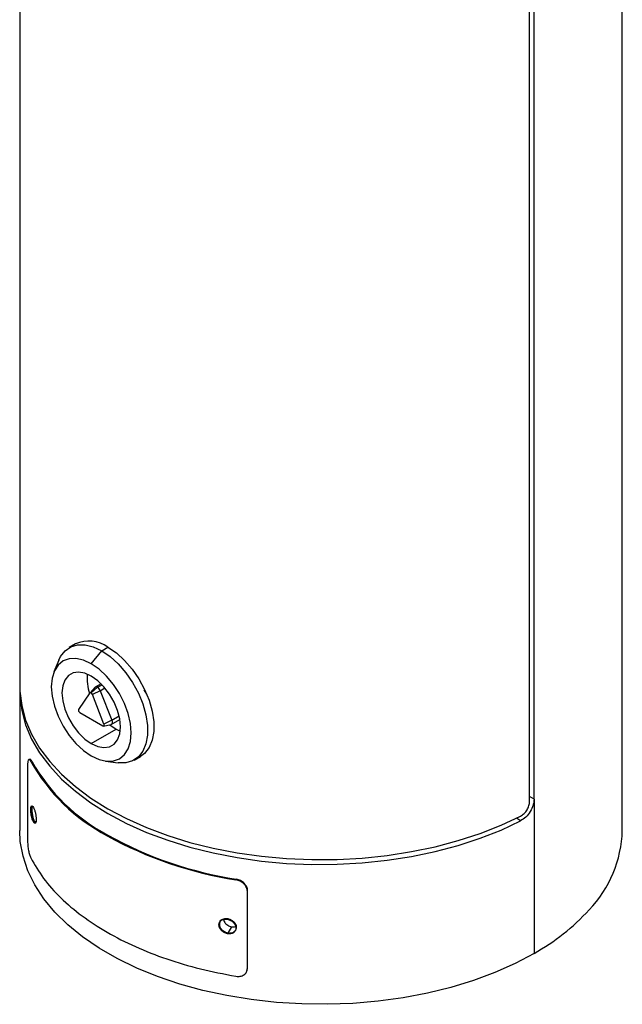
# Model space of a CAD drawing. Units: millimetres. Extents: x -6045 to 415, y 5 to 292.
# Drawn here: x 307 to 341, y 114 to 170 of the extents above; entities that cross this region are included whole.
import ezdxf

# ---------------------------------------------------------------- set-up
doc = ezdxf.new("R2010")
doc.units = ezdxf.units.MM

msp = doc.modelspace()

# ---------------------------------------------------------------- linework, layer by layer
at = {"color": 7, "linetype": 'Continuous', "lineweight": 25}
for p, q in [((340.6475, 123.7994), (340.6475, 205.4535)), ((306.6475, 199.4655), (306.6475, 131.9648)), ((335.4205, 125.4295), (335.4205, 191.8415)), ((335.6683, 125.5697), (335.6683, 191.9817)), ((309.7935, 134.3249), (309.44, 134.1208)), ((310.6839, 133.2062), (311.2731, 133.9393)), ((311.2731, 133.9393), (311.6267, 134.1434)), ((308.8511, 133.4119), (308.5797, 132.7481)), ((310.891, 131.8724), (310.6159, 131.5617)), ((310.6839, 131.5641), (311.0374, 131.8776)), ((311.2392, 132.0786), (310.9125, 131.89)), ((313.8222, 131.4944), (313.6703, 131.7368)), ((306.6475, 131.6926), (306.6475, 123.7994)), ((310.6128, 131.5578), (309.9647, 130.6355)), ((311.1905, 131.6872), (310.7549, 131.4758)), ((311.4031, 129.8051), (310.7549, 131.4758)), ((311.1905, 131.6872), (311.8387, 130.0166)), ((313.8222, 131.4745), (313.8222, 131.4944)), ((310.0357, 130.4524), (311.3321, 129.704)), ((311.8106, 129.7864), (312.298, 130.0678)), ((310.6839, 128.6999), (312.0981, 129.5163)), ((311.378, 129.6938), (311.7847, 129.7766)), ((311.8387, 130.0166), (311.4031, 129.8051)), ((311.7409, 129.7677), (312.0981, 129.5163)), ((312.0981, 129.5163), (312.3189, 129.4059)), ((307.2305, 127.8155), (307.1659, 127.8055)), ((313.1063, 127.7698), (313.4599, 127.9739)), ((307.0944, 127.5246), (307.0944, 123.1697)), ((307.2701, 127.6962), (307.334, 127.7071)), ((311.4874, 127.7113), (312.198, 127.6144)), ((335.6683, 125.5697), (335.6683, 116.8599)), ((307.4184, 124.2892), (307.4818, 124.3004)), ((307.4818, 124.3004), (307.5071, 124.2612)), ((307.5071, 124.2612), (307.4818, 124.3004)), ((311.5799, 123.5009), (311.627, 123.5281)), ((318.8465, 121.0133), (318.8653, 121.0502)), ((319.493, 120.3674), (319.5093, 120.4048)), ((319.493, 116.0125), (319.493, 120.3674)), ((319.5093, 116.0499), (319.5093, 120.4048)), ((318.3872, 118.0047), (318.3666, 117.9689)), ((318.5935, 118.3627), (318.3872, 118.0047)), ((319.4521, 115.8291), (319.4684, 115.866)), ((319.4643, 115.8675), (319.5093, 116.0499)), ((319.493, 116.0125), (319.5093, 116.0499))]:
    msp.add_line(p, q, dxfattribs=at)
at = {"color": 8, "linetype": 'Continuous', "lineweight": 25}
for p, q in [((311.0374, 131.8776), (311.2924, 132.0248)), ((311.1905, 131.6872), (311.4575, 131.8413)), ((311.8387, 130.0166), (312.2598, 130.2597)), ((335.6683, 125.5697), (335.4205, 125.7128)), ((334.9098, 124.3413), (334.6739, 124.4953)), ((307.4818, 124.3004), (307.5724, 124.3163))]:
    msp.add_line(p, q, dxfattribs=at)
at = {"color": 7, "linetype": 'Continuous', "lineweight": 25, "flags": 128}
for points in [[(308.8511, 133.4119), (308.9522, 133.6197), (309.2041, 133.944), (309.5264, 134.1662), (309.9083, 134.2788), (310.3365, 134.2778), (310.7967, 134.1633), (311.2731, 133.9393)], [(311.2731, 133.9393), (311.7496, 133.6133), (312.2097, 133.1964), (312.638, 132.7029), (313.0198, 132.1495), (313.3422, 131.5551), (313.5941, 130.94), (313.7669, 130.325), (313.8548, 129.7312), (313.8548, 129.1787), (313.7669, 128.6863), (313.5941, 128.2709), (313.3422, 127.9466), (313.0198, 127.7244), (312.638, 127.6118), (312.2097, 127.6128), (312.198, 127.6144)], [(311.6267, 134.1434), (312.1031, 133.8174), (312.5633, 133.4005), (312.9916, 132.907), (313.3734, 132.3536), (313.6957, 131.7592), (313.9476, 131.1441), (314.1204, 130.5291), (314.2084, 129.9353), (314.2084, 129.3828), (314.1204, 128.8904), (313.9476, 128.475), (313.6957, 128.1507), (313.4599, 127.9739)], [(310.6839, 133.2062), (310.2444, 133.4099), (309.8219, 133.5059), (309.4325, 133.4903), (309.0911, 133.3639), (308.811, 133.1314), (308.6028, 132.8019), (308.4747, 132.3879), (308.4314, 131.9055), (308.4747, 131.373), (308.6028, 130.8111), (308.811, 130.2412), (309.0911, 129.6853), (309.4325, 129.1648), (309.8219, 128.6996), (310.2444, 128.3077), (310.6839, 128.004)], [(310.6839, 128.004), (311.1233, 127.8003), (311.5459, 127.7044), (311.9353, 127.7199), (312.2767, 127.8464), (312.5568, 128.0788), (312.7649, 128.4083), (312.8931, 128.8223), (312.9364, 129.3048), (312.8931, 129.8372), (312.7649, 130.3992), (312.5568, 130.969), (312.2767, 131.5249), (311.9353, 132.0454), (311.5459, 132.5106), (311.1233, 132.9026), (310.6839, 133.2062)], [(310.6839, 132.5104), (310.3167, 132.6746), (309.968, 132.735), (309.6552, 132.6886), (309.3939, 132.5377), (309.1974, 132.2899), (309.0753, 131.9577), (309.034, 131.5576), (309.0753, 131.1098), (309.1974, 130.6366), (309.3939, 130.1619), (309.6552, 129.7094), (309.968, 129.3018), (310.3167, 128.9596), (310.6839, 128.6999)], [(310.6839, 128.6999), (311.051, 128.5357), (311.3998, 128.4753), (311.7126, 128.5217), (311.9738, 128.6725), (312.1704, 128.9203), (312.2924, 129.2526), (312.3338, 129.6526), (312.2924, 130.1005), (312.1704, 130.5736), (311.9738, 131.0484), (311.7126, 131.5009), (311.3998, 131.9084), (311.051, 132.2507), (310.6839, 132.5104)], [(306.6475, 131.9648), (306.6555, 131.6642), (306.7588, 130.8436), (306.9809, 130.0309), (307.32, 129.2317), (307.774, 128.4518), (308.3395, 127.6966), (309.0126, 126.9713), (309.7886, 126.2812), (310.662, 125.631), (311.6267, 125.0253), (312.6759, 124.4684), (313.8022, 123.9642), (314.9976, 123.5163), (316.2539, 123.1277), (317.5622, 122.8012), (318.9132, 122.5392), (320.2975, 122.3433), (321.7054, 122.2152), (323.1269, 122.1555), (324.552, 122.1648), (325.9708, 122.243), (327.3733, 122.3895), (328.7496, 122.6033), (330.09, 122.8829), (331.3851, 123.2264), (332.6259, 123.6313), (333.8035, 124.0947), (334.9098, 124.6135)], [(306.6491, 131.8287), (306.6555, 131.3921), (306.7588, 130.5714), (306.9809, 129.7587), (307.32, 128.9596), (307.774, 128.1796), (308.3395, 127.4244), (309.0126, 126.6992), (309.7886, 126.009), (310.662, 125.3588), (311.6267, 124.7532), (312.6759, 124.1963), (313.8022, 123.6921), (314.9976, 123.2441), (316.2539, 122.8555), (317.5622, 122.529), (318.9132, 122.267), (320.2975, 122.0712), (321.7054, 121.943), (323.1269, 121.8833), (324.552, 121.8926), (325.9708, 121.9708), (327.3733, 122.1173), (328.7496, 122.3311), (330.09, 122.6108), (331.3851, 122.9542), (332.6259, 123.3591), (333.8035, 123.8225), (334.9098, 124.3413)], [(311.3321, 129.704), (311.3533, 129.695), (311.3731, 129.6931), (311.3901, 129.6983), (311.4031, 129.7104), (311.4113, 129.7285), (311.4141, 129.7514), (311.4113, 129.7776), (311.4031, 129.8051)], [(311.8387, 130.0166), (311.8564, 129.9572), (311.8624, 129.9008), (311.8564, 129.8515), (311.8387, 129.8124), (311.8106, 129.7864), (311.7847, 129.7766)], [(335.6683, 116.8599), (334.6056, 116.2964), (333.4639, 115.787), (332.2515, 115.3352), (330.9771, 114.9445), (329.6498, 114.6176), (328.2794, 114.3568), (326.8755, 114.164), (325.4484, 114.0407), (324.0083, 113.9877), (322.5657, 114.0054), (321.1308, 114.0936), (319.714, 114.2518), (318.3256, 114.4788), (316.9756, 114.7729), (315.6736, 115.1321), (314.429, 115.5537), (313.2509, 116.0347), (312.1477, 116.5717), (311.1274, 117.1607), (310.1972, 117.7976), (309.364, 118.4777), (308.6336, 119.1961), (308.0115, 119.9478), (307.502, 120.7271), (307.1088, 121.5286), (306.8348, 122.3465), (306.682, 123.1749), (306.6475, 123.7994)]]:
    msp.add_lwpolyline(points, dxfattribs=at)
at = {"color": 7, "linetype": 'Continuous', "lineweight": 25}
for centre, radius, start, end in [((310.5548, 132.666), 1.8252, 54.03728, 114.65224), ((313.0605, 132.3623), 2.6102, 174.31864, 198.74564), ((310.9673, 131.7905), 0.1119, 51.15976, 132.92513), ((310.8305, 131.5545), 0.3837, 20.22902, 57.36125), ((310.6516, 131.5246), 0.051, 50.75216, 139.47245), ((310.5879, 131.4142), 0.1781, 20.2265, 57.36341), ((310.1094, 130.5863), 0.1528, 161.22072, 241.1914), ((316.5713, 132.94), 10.6776, 209.41318, 242.12999), ((316.599, 132.9304), 10.636, 209.41327, 242.12996), ((322.2205, 142.7262), 21.9735, 241.03677, 261.16741), ((322.2261, 142.6782), 21.8876, 241.03674, 261.16744), ((333.8886, 123.9953), 6.7618, 316.22599, 358.33965), ((329.5712, 127.7455), 12.4768, 299.25378, 317.507)]:
    msp.add_arc(centre, radius, start, end, dxfattribs=at)
for points, knots in [([(307.334, 127.7071), (307.3218, 127.7294), (307.2975, 127.7737), (307.2532, 127.8192), (307.2144, 127.8282), (307.1982, 127.7782), (307.1934, 127.7632)], [0, 0, 0, 0, 0.20773199, 0.4128552, 0.82378633, 1, 1, 1, 1]), ([(307.2701, 127.6962), (307.2578, 127.7186), (307.2335, 127.7629), (307.1886, 127.8105), (307.1413, 127.8088), (307.1103, 127.7291), (307.0964, 127.6258), (307.0951, 127.558), (307.0944, 127.5246)], [0, 0, 0, 0, 0.1262929, 0.2509592, 0.5004659, 0.7502987, 0.8768332, 1, 1, 1, 1]), ([(307.4184, 124.2892), (307.4084, 124.3086), (307.3883, 124.3478), (307.3507, 124.4506), (307.31, 124.6023), (307.2827, 124.7669), (307.2719, 124.8902), (307.2688, 125.0027), (307.2785, 125.1167), (307.3043, 125.1811), (307.3336, 125.1938), (307.368, 125.1804), (307.3982, 125.134), (307.4183, 125.1031)], [0, 0, 0, 0, 0.0620099, 0.1255304, 0.2506549, 0.3751755, 0.4371419, 0.5002108, 0.6248924, 0.7495536, 0.8122431, 0.874925, 1, 1, 1, 1]), ([(307.3618, 125.1598), (307.3561, 125.1487), (307.3404, 125.1182), (307.332, 125.009), (307.3364, 124.8718), (307.3527, 124.7391), (307.3723, 124.63), (307.3965, 124.5267), (307.4235, 124.4361), (307.4522, 124.3578), (307.472, 124.3194), (307.4818, 124.3004)], [0, 0, 0, 0, 0.09226741, 0.25377798, 0.41961998, 0.52312841, 0.62658488, 0.72459035, 0.82223229, 0.91216962, 1, 1, 1, 1]), ([(307.4818, 124.3004), (307.4653, 124.3346), (307.4305, 124.4067), (307.3845, 124.5679), (307.3546, 124.7223), (307.3397, 124.8472), (307.3339, 124.9379), (307.3338, 125.0215), (307.3402, 125.0939), (307.3501, 125.1475), (307.3606, 125.1662), (307.3646, 125.1735)], [0, 0, 0, 0, 0.1450529, 0.3056386, 0.4765284, 0.5637075, 0.6508676, 0.7434798, 0.8379573, 0.9371467, 1, 1, 1, 1]), ([(307.4183, 125.1031), (307.4389, 125.0615), (307.4698, 124.9988), (307.5076, 124.8847), (307.5408, 124.7619), (307.5709, 124.5982), (307.582, 124.4471), (307.5784, 124.3463), (307.5659, 124.2639), (307.5345, 124.2033), (307.4801, 124.1993), (307.4389, 124.2592), (307.4184, 124.2892)], [0, 0, 0, 0, 0.1251769, 0.1884534, 0.2505209, 0.3749397, 0.4996019, 0.5627505, 0.6244661, 0.7494045, 0.8745972, 1, 1, 1, 1]), ([(335.6683, 125.5697), (335.6655, 125.5154), (335.6599, 125.405), (335.6022, 125.1655), (335.4635, 124.8596), (335.2123, 124.5346), (335.011, 124.406), (334.9098, 124.3413)], [0, 0, 0, 0, 0.1211835, 0.2463171, 0.494233, 0.7457171, 1, 1, 1, 1]), ([(334.9098, 124.6135), (334.9774, 124.6565), (335.112, 124.742), (335.2816, 124.9576), (335.3749, 125.1601), (335.4149, 125.3194), (335.4186, 125.3929), (335.4205, 125.4295)], [0, 0, 0, 0, 0.2542948, 0.5060424, 0.7536701, 0.8773537, 1, 1, 1, 1]), ([(307.5071, 124.2612), (307.5222, 124.2427), (307.5373, 124.2243), (307.5501, 124.2218), (307.5501, 124.2218)], [0, 0, 0, 0, 0.9997266, 1, 1, 1, 1]), ([(307.0944, 123.1697), (307.0969, 123.0927), (307.1019, 122.9385), (307.1402, 122.672), (307.1973, 122.4229), (307.2458, 122.3094), (307.2701, 122.2526)], [0, 0, 0, 0, 0.2495938, 0.4994513, 0.7497115, 1, 1, 1, 1]), ([(307.2701, 122.2526), (307.4949, 121.8627), (307.9445, 121.0828), (308.9328, 119.9861), (310.1325, 118.9649), (311.5484, 118.0395), (313.1515, 117.2221), (314.9204, 116.5295), (316.8201, 115.959), (318.1711, 115.6995), (318.8466, 115.5697)], [0, 0, 0, 0, 0.1249999, 0.2499999, 0.3749998, 0.4999997, 0.6250002, 0.7499997, 0.8749998, 1, 1, 1, 1]), ([(319.493, 120.3674), (319.4904, 120.4028), (319.4852, 120.4744), (319.4304, 120.6176), (319.3099, 120.7854), (319.1338, 120.9159), (318.973, 120.9862), (318.889, 121.0042), (318.8465, 121.0133)], [0, 0, 0, 0, 0.12311594, 0.24952408, 0.49912247, 0.74849201, 0.87305468, 1, 1, 1, 1]), ([(319.5093, 120.4048), (319.5067, 120.4401), (319.5015, 120.5117), (319.4469, 120.6548), (319.327, 120.8225), (319.1515, 120.953), (318.9913, 121.0232), (318.9075, 121.0412), (318.8653, 121.0502)], [0, 0, 0, 0, 0.123367, 0.249953, 0.4997141, 0.7489223, 0.873298, 1, 1, 1, 1]), ([(318.3666, 117.9689), (318.3042, 117.987), (318.1797, 118.0231), (318.0216, 118.1487), (317.9178, 118.3053), (317.879, 118.4736), (317.9177, 118.6253), (318.0045, 118.7214), (318.1003, 118.77), (318.2105, 118.7994), (318.3043, 118.7907), (318.3667, 118.7848)], [0, 0, 0, 0, 0.1252248, 0.2501849, 0.3750403, 0.4997414, 0.6244422, 0.7492951, 0.8117096, 0.8747933, 1, 1, 1, 1]), ([(317.9559, 118.6662), (317.9558, 118.666), (317.9332, 118.6387), (317.9165, 118.5713), (317.9101, 118.4701), (317.9349, 118.3725), (317.9781, 118.2827), (318.0475, 118.1873), (318.1462, 118.1014), (318.2686, 118.0348), (318.3476, 118.0147), (318.3872, 118.0047)], [0, 0, 0, 0, 0.0008076, 0.1378315, 0.2580337, 0.3797764, 0.483119, 0.5858257, 0.7500441, 0.874827, 1, 1, 1, 1]), ([(318.3872, 118.0047), (318.3553, 118.0123), (318.2912, 118.0276), (318.1893, 118.0761), (318.0875, 118.1474), (317.9958, 118.2507), (317.9313, 118.3724), (317.9079, 118.4921), (317.9206, 118.5944), (317.9636, 118.6913), (318.0459, 118.7753), (318.162, 118.822), (318.276, 118.8363), (318.35, 118.8269), (318.3873, 118.8222)], [0, 0, 0, 0, 0.064097, 0.1288691, 0.2143445, 0.2998691, 0.3974189, 0.4964035, 0.5686966, 0.6423895, 0.7574613, 0.8511248, 0.9250059, 1, 1, 1, 1]), ([(318.1575, 118.7293), (318.1612, 118.7178), (318.1824, 118.6506), (318.2567, 118.5462), (318.3744, 118.4486), (318.4858, 118.3897), (318.5576, 118.3717), (318.5935, 118.3627)], [0, 0, 0, 0, 0.0669961, 0.3921133, 0.6312359, 0.8156603, 1, 1, 1, 1]), ([(318.3667, 118.7848), (318.3981, 118.7776), (318.4606, 118.7633), (318.5806, 118.7091), (318.713, 118.6098), (318.8036, 118.4817), (318.8402, 118.373), (318.8516, 118.2646), (318.8267, 118.1611), (318.768, 118.0764), (318.6874, 118.0084), (318.5537, 117.9535), (318.4289, 117.9638), (318.3666, 117.9689)], [0, 0, 0, 0, 0.0631805, 0.1255733, 0.250494, 0.3751635, 0.437156, 0.5002496, 0.6248327, 0.6875501, 0.7500627, 0.8750287, 1, 1, 1, 1]), ([(318.3873, 118.8222), (318.4424, 118.8075), (318.5611, 118.7758), (318.6931, 118.6789), (318.779, 118.5821), (318.8407, 118.4809), (318.8739, 118.355), (318.8552, 118.2129), (318.7894, 118.1072), (318.6963, 118.0419), (318.6042, 118.0054), (318.534, 117.9991), (318.4989, 117.9959)], [0, 0, 0, 0, 0.1192205, 0.2567264, 0.3275158, 0.3973382, 0.5206271, 0.6334294, 0.7625989, 0.8407711, 0.9201418, 1, 1, 1, 1]), ([(318.5935, 118.3627), (318.6319, 118.3584), (318.7089, 118.3498), (318.7985, 118.3629), (318.8418, 118.3841), (318.8545, 118.3904)], [0, 0, 0, 0, 0.4133593, 0.8283058, 1, 1, 1, 1]), ([(318.3872, 118.0047), (318.4431, 117.9995), (318.5555, 117.989), (318.6993, 118.0397), (318.7917, 118.1065), (318.8154, 118.1617), (318.8215, 118.176)], [0, 0, 0, 0, 0.3016087, 0.6062155, 0.8973212, 1, 1, 1, 1]), ([(318.8466, 115.5697), (318.9307, 115.5643), (319.0989, 115.5535), (319.3136, 115.6447), (319.4633, 115.8029), (319.4831, 115.9427), (319.493, 116.0125)], [0, 0, 0, 0, 0.2505229, 0.500786, 0.7504861, 1, 1, 1, 1])]:
    msp.add_open_spline(points, degree=3, knots=knots, dxfattribs=at)

doc.saveas('drawing.dxf')
